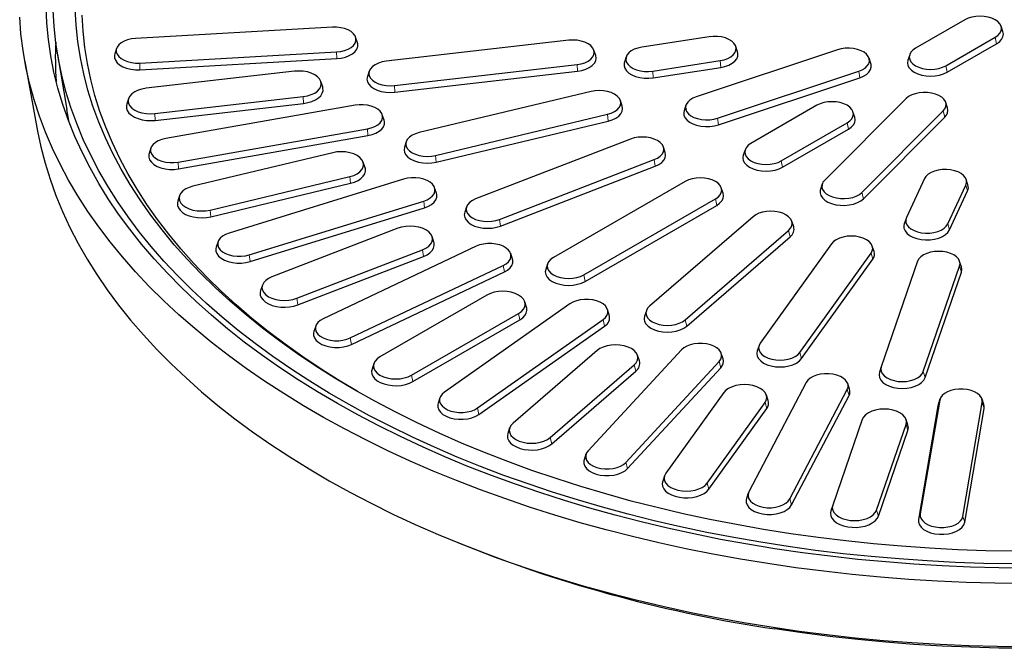
# Model space of a CAD drawing. Units: millimetres. Extents: x 0 to 420, y 0 to 297.
# Drawn here: x 255 to 325, y 138 to 183 of the extents above; entities that cross this region are included whole.
import ezdxf

# ---------------------------------------------------------------- set-up
doc = ezdxf.new("R2010")
doc.units = ezdxf.units.MM

msp = doc.modelspace()

# ---------------------------------------------------------------- linework, layer by layer
at = {"color": 7, "linetype": 'Continuous', "lineweight": 25}
for p, q in [((322.621, 183.3985), (319.0855, 181.3575)), ((277.3308, 182.8652), (263.2324, 182.0636)), ((325.3413, 182.5469), (325.2097, 182.9405)), ((279.1176, 181.7587), (278.986, 182.1523)), ((294.2484, 181.9276), (281.1713, 180.4259)), ((304.3053, 182.1822), (299.4757, 181.4352)), ((321.253, 180.1062), (324.7885, 182.1472)), ((261.8777, 181.3507), (261.7461, 180.9571)), ((296.1839, 180.8338), (296.0524, 181.2274)), ((313.4836, 181.2505), (303.3799, 177.883)), ((306.3385, 181.1016), (306.207, 181.4952)), ((321.3477, 179.6432), (324.8833, 181.6842)), ((257.6512, 180.9116), (258.3147, 176.9681)), ((263.5328, 180.3025), (277.6313, 181.1041)), ((263.546, 179.8173), (277.6444, 180.6189)), ((298.3675, 180.7481), (298.2359, 180.3545)), ((315.8864, 180.2582), (315.7549, 180.6518)), ((318.6643, 180.8995), (318.5327, 180.5058)), ((255.3084, 180.4207), (256.2223, 175.4338)), ((281.7693, 178.6903), (294.8465, 180.192)), ((300.2691, 179.7259), (305.0987, 180.4729)), ((300.3038, 179.2429), (305.1334, 179.9899)), ((274.6198, 179.7128), (263.9946, 178.4927)), ((279.9654, 179.7257), (279.8338, 179.3321)), ((281.7955, 178.2062), (294.8726, 179.7078)), ((304.9126, 176.3504), (315.0163, 179.718)), ((304.9796, 175.8752), (315.0833, 179.2427)), ((276.6336, 178.5886), (276.502, 178.9822)), ((262.7363, 177.7621), (262.6047, 177.3685)), ((264.6186, 176.6817), (275.2438, 177.9018)), ((295.8578, 178.2674), (283.5394, 175.3218)), ((318.413, 177.7571), (312.5796, 171.9244)), ((264.6447, 176.1976), (275.2699, 177.4177)), ((278.9484, 177.2817), (265.3917, 174.9077)), ((298.0808, 177.2239), (297.9493, 177.6175)), ((302.6414, 177.2843), (302.5098, 176.8907)), ((312.0144, 177.2754), (307.3003, 174.5541)), ((321.3768, 177.0887), (321.2452, 177.4823)), ((281.0298, 176.209), (280.8982, 176.6026)), ((284.7125, 173.6869), (297.0309, 176.6325)), ((314.7347, 176.4238), (314.6031, 176.8174)), ((315.2343, 171.0396), (321.0677, 176.8723)), ((315.3503, 170.5926), (321.1837, 176.4253)), ((266.2815, 173.2143), (279.8382, 175.5883)), ((284.7637, 173.2072), (297.0821, 176.1528)), ((309.4679, 173.3028), (314.1819, 176.0241)), ((309.5626, 172.8398), (314.2767, 175.5612)), ((266.3204, 172.732), (279.8771, 175.106)), ((298.6731, 174.8588), (287.5869, 170.5825)), ((264.3317, 174.2286), (264.2001, 173.835)), ((282.621, 174.672), (282.4894, 174.2783)), ((301.1611, 173.8971), (301.0296, 174.2907)), ((277.3547, 173.8845), (267.346, 171.4912)), ((306.8792, 174.0961), (306.7476, 173.7024)), ((279.6686, 172.8128), (279.537, 173.2065)), ((289.2899, 169.1111), (300.3762, 173.3874)), ((289.3643, 168.6385), (300.4506, 172.9148)), ((268.57, 169.7853), (278.5787, 172.1786)), ((319.7207, 172.0318), (318.4266, 169.2437)), ((268.6213, 169.3056), (278.63, 171.6989)), ((282.4217, 171.9876), (269.9278, 168.1324)), ((284.7807, 170.9813), (284.6492, 171.3749)), ((302.5863, 171.8327), (293.1582, 166.39)), ((305.3066, 170.9811), (305.175, 171.3747)), ((312.402, 171.6496), (312.2705, 171.256)), ((321.3876, 168.7857), (322.6817, 171.5738)), ((322.8377, 171.5768), (322.7061, 171.9704)), ((266.3877, 170.8132), (266.2562, 170.4196)), ((321.517, 168.3574), (322.8111, 171.1455)), ((271.3729, 166.5718), (283.8667, 170.427)), ((271.436, 166.0953), (283.9299, 169.9505)), ((286.9334, 170.0144), (286.8019, 169.6208)), ((295.3258, 165.1387), (304.7539, 170.5814)), ((295.4205, 164.6757), (304.8486, 170.1185)), ((307.4469, 169.3055), (300.0393, 162.9056)), ((310.3578, 168.588), (310.2262, 168.9816)), ((318.4022, 169.1823), (318.2706, 168.7887)), ((282.0068, 168.4762), (272.9992, 165.0017)), ((284.5971, 167.4899), (284.4655, 167.8835)), ((302.5881, 161.9224), (309.9957, 168.3224)), ((302.6995, 161.4712), (310.1071, 167.8712)), ((269.1454, 167.5197), (269.0139, 167.1261)), ((287.6174, 167.1865), (276.6665, 161.9982)), ((313.0682, 167.3743), (307.9657, 160.2631)), ((316.1207, 166.8097), (315.9891, 167.2034)), ((274.7762, 163.4665), (283.7838, 166.941)), ((274.8506, 162.9939), (283.8582, 166.4684)), ((290.2263, 166.2765), (290.0947, 166.6701)), ((310.7978, 159.5859), (315.9002, 166.6971)), ((278.6111, 160.6303), (289.5621, 165.8185)), ((292.737, 165.932), (292.6055, 165.5384)), ((310.9215, 159.148), (316.024, 166.2593)), ((319.234, 166.1133), (316.6328, 158.564)), ((319.6393, 158.2188), (322.2405, 165.7681)), ((322.3738, 165.7147), (322.2422, 166.1083)), ((278.6961, 160.1623), (289.6471, 165.3505)), ((319.7707, 157.7955), (322.3719, 165.3447)), ((272.3174, 164.409), (272.1858, 164.0154)), ((288.3971, 163.6958), (280.7368, 159.2736)), ((294.3358, 163.0627), (285.3486, 156.7409)), ((291.2298, 162.8243), (291.0982, 163.2179)), ((282.9985, 157.968), (290.6588, 162.3902)), ((297.1571, 162.2754), (297.0256, 162.669)), ((299.8088, 162.5816), (299.6772, 162.188)), ((276.1339, 161.4819), (276.0023, 161.0883)), ((283.0932, 157.505), (290.7535, 161.9272)), ((287.7182, 155.6182), (296.7054, 161.9401)), ((287.8217, 155.1609), (296.809, 161.4828)), ((307.8768, 160.0921), (307.7453, 159.6985)), ((296.2802, 159.7269), (290.2615, 154.527)), ((302.3188, 159.7749), (295.6406, 152.5623)), ((299.3117, 158.9953), (299.1802, 159.3889)), ((305.307, 159.1318), (305.1754, 159.5254)), ((280.2973, 158.7957), (280.1658, 158.4021)), ((292.9209, 153.5011), (298.9396, 158.7011)), ((298.3441, 151.7281), (305.0222, 158.9407)), ((293.0323, 153.0499), (299.051, 158.2499)), ((298.4622, 151.2834), (305.1403, 158.4959)), ((316.6328, 158.564), (316.5014, 158.1709)), ((311.2594, 157.4492), (307.147, 149.6231)), ((314.3626, 156.9664), (314.231, 157.36)), ((305.353, 156.7222), (301.2073, 150.9443)), ((308.5324, 156.1501), (308.4008, 156.5437)), ((310.0804, 149.1094), (314.1928, 156.9355)), ((285.0285, 156.3472), (284.8969, 155.9535)), ((304.1623, 150.2376), (308.308, 156.0155)), ((310.2086, 148.6787), (314.321, 156.5048)), ((320.8141, 156.1752), (319.4256, 148.0363)), ((320.703, 155.8625), (320.6808, 155.7745)), ((320.8345, 156.2561), (320.703, 155.8625)), ((322.4762, 147.8629), (323.8648, 156.0018)), ((323.9759, 155.8625), (323.8444, 156.2561)), ((304.2861, 149.7998), (308.4318, 155.5777)), ((320.6808, 155.7745), (319.2922, 147.6357)), ((322.6095, 147.447), (323.9981, 155.5859)), ((315.267, 154.7969), (313.1535, 148.6631)), ((316.2905, 148.3029), (318.404, 154.4367)), ((318.5373, 154.3981), (318.4058, 154.7917)), ((290.0209, 154.189), (289.8894, 153.7953)), ((316.4219, 147.8795), (318.5354, 154.0133)), ((295.4874, 152.3128), (295.3559, 151.9192)), ((301.1145, 150.7658), (300.9829, 150.3722)), ((307.1088, 149.5339), (306.9772, 149.1403)), ((313.1535, 148.6631), (313.0221, 148.2699)), ((286.3637, 145.966), (286.9109, 145.7455))]:
    msp.add_line(p, q, dxfattribs=at)
at = {"color": 8, "linetype": 'Continuous', "lineweight": 18}
for p, q in [((324.7885, 182.1472), (324.8833, 181.6842)), ((277.6313, 181.1041), (277.6444, 180.6189)), ((263.5328, 180.3025), (263.546, 179.8173)), ((294.8465, 180.192), (294.8726, 179.7078)), ((305.0987, 180.4729), (305.1334, 179.9899)), ((321.253, 180.1062), (321.3477, 179.6432)), ((300.2691, 179.7259), (300.3038, 179.2429)), ((315.0163, 179.718), (315.0833, 179.2427)), ((281.7693, 178.6903), (281.7955, 178.2062)), ((275.2438, 177.9018), (275.2699, 177.4177)), ((264.6186, 176.6817), (264.6447, 176.1976)), ((297.0309, 176.6325), (297.0821, 176.1528)), ((304.9126, 176.3504), (304.9796, 175.8752)), ((321.0677, 176.8723), (321.1837, 176.4253)), ((279.8382, 175.5883), (279.8771, 175.106)), ((314.1819, 176.0241), (314.2767, 175.5612)), ((284.7125, 173.6869), (284.7637, 173.2072)), ((266.2815, 173.2143), (266.3204, 172.732)), ((300.3762, 173.3874), (300.4506, 172.9148)), ((309.4679, 173.3028), (309.5626, 172.8398)), ((278.5787, 172.1786), (278.63, 171.6989)), ((322.6817, 171.5738), (322.8111, 171.1455)), ((315.2343, 171.0396), (315.3503, 170.5926)), ((283.8667, 170.427), (283.9299, 169.9505)), ((304.7539, 170.5814), (304.8486, 170.1185)), ((268.57, 169.7853), (268.6213, 169.3056)), ((289.2899, 169.1111), (289.3643, 168.6385)), ((321.3876, 168.7857), (321.517, 168.3574)), ((309.9957, 168.3224), (310.1071, 167.8712)), ((271.3729, 166.5718), (271.436, 166.0953)), ((283.7838, 166.941), (283.8582, 166.4684)), ((315.9002, 166.6971), (316.024, 166.2593)), ((289.5621, 165.8185), (289.6471, 165.3505)), ((322.2405, 165.7681), (322.3719, 165.3447)), ((295.3258, 165.1387), (295.4205, 164.6757)), ((274.7762, 163.4665), (274.8506, 162.9939)), ((290.6588, 162.3902), (290.7535, 161.9272)), ((296.7054, 161.9401), (296.809, 161.4828)), ((302.5881, 161.9224), (302.6995, 161.4712)), ((278.6111, 160.6303), (278.6961, 160.1623)), ((310.7978, 159.5859), (310.9215, 159.148)), ((298.9396, 158.7011), (299.051, 158.2499)), ((305.0222, 158.9407), (305.1403, 158.4959)), ((282.9985, 157.968), (283.0932, 157.505)), ((319.6393, 158.2188), (319.7707, 157.7955)), ((314.1928, 156.9355), (314.321, 156.5048)), ((308.308, 156.0155), (308.4318, 155.5777)), ((320.8141, 156.1752), (320.6808, 155.7745)), ((323.8648, 156.0018), (323.9981, 155.5859)), ((287.7182, 155.6182), (287.8217, 155.1609)), ((318.404, 154.4367), (318.5354, 154.0133)), ((292.9209, 153.5011), (293.0323, 153.0499)), ((298.3441, 151.7281), (298.4622, 151.2834)), ((304.1623, 150.2376), (304.2861, 149.7998)), ((310.0804, 149.1094), (310.2086, 148.6787)), ((316.2905, 148.3029), (316.4219, 147.8795)), ((319.4256, 148.0363), (319.2922, 147.6357)), ((322.4762, 147.8629), (322.6095, 147.447))]:
    msp.add_line(p, q, dxfattribs=at)
at = {"color": 7, "linetype": 'Continuous', "lineweight": 25, "flags": 128}
for points in [[(327.0712, 144.1633), (325.042, 144.183), (323.0146, 144.2365), (320.9908, 144.3236), (318.9721, 144.4444), (316.9603, 144.5987), (314.9571, 144.7864), (312.964, 145.0074), (310.9828, 145.2614), (309.0151, 145.5483), (307.0626, 145.8678), (305.1268, 146.2197), (303.2094, 146.6036), (301.3119, 147.0193), (299.436, 147.4663), (297.5832, 147.9444), (295.755, 148.4531), (293.9529, 148.992), (292.1785, 149.5606), (290.4333, 150.1586), (288.7186, 150.7853), (287.0359, 151.4403), (285.3866, 152.123), (283.7721, 152.8329), (282.1936, 153.5693), (280.6526, 154.3317), (279.1503, 155.1194), (277.688, 155.9318), (276.2668, 156.7681), (274.8879, 157.6278), (273.5525, 158.51), (272.2617, 159.4141), (271.0166, 160.3393), (269.8182, 161.2848), (268.6675, 162.2499), (267.5654, 163.2337), (266.513, 164.2354), (265.5109, 165.2542), (264.5601, 166.2893), (263.6614, 167.3397), (262.8155, 168.4047), (262.0232, 169.4833), (261.2849, 170.5747), (260.6015, 171.6778), (259.9735, 172.7919), (259.4013, 173.916), (258.8854, 175.0491), (258.4263, 176.1903), (258.0244, 177.3387), (257.68, 178.4933), (257.3934, 179.6531), (257.1648, 180.8173), (256.9944, 181.9847), (256.8823, 183.1545), (256.8287, 184.3257)], [(325.9751, 144.4585), (323.9518, 144.4965), (321.9313, 144.5684), (319.9152, 144.674), (317.9053, 144.8132), (315.9032, 144.986), (313.9106, 145.1922), (311.9292, 145.4316), (309.9606, 145.704), (308.0065, 146.0091), (306.0685, 146.3469), (304.1483, 146.7168), (302.2474, 147.1187), (300.3675, 147.5522), (298.5101, 148.017), (296.6768, 148.5126), (294.8691, 149.0386), (293.0886, 149.5946), (291.3367, 150.1801), (289.6148, 150.7947), (287.9246, 151.4378), (286.2672, 152.1089), (284.6443, 152.8074), (283.057, 153.5327), (281.5068, 154.2842), (279.9949, 155.0613), (278.5226, 155.8634), (277.0912, 156.6898), (275.7018, 157.5397), (274.3556, 158.4125), (273.0538, 159.3074), (271.7974, 160.2237), (270.5874, 161.1606), (269.425, 162.1174), (268.311, 163.0932), (267.2464, 164.0871), (266.2321, 165.0985), (265.269, 166.1264), (264.3578, 167.1699), (263.4993, 168.2283), (262.6942, 169.3005), (261.9433, 170.3858), (261.2471, 171.4831), (260.6063, 172.5917), (260.0212, 173.7104), (259.4926, 174.8385), (259.0207, 175.975), (258.6061, 177.1188), (258.2489, 178.2691), (257.9496, 179.4249), (257.7084, 180.5852), (257.5255, 181.7491), (257.401, 182.9155), (257.3351, 184.0835)], [(326.1403, 145.371), (324.1195, 145.407), (322.1014, 145.4776), (320.0878, 145.5826), (318.0804, 145.7219), (316.0811, 145.8955), (314.0915, 146.1031), (312.1135, 146.3446), (310.1487, 146.6198), (308.1988, 146.9284), (306.2657, 147.2702), (304.3508, 147.6448), (302.4561, 148.052), (300.583, 148.4914), (298.7332, 148.9625), (296.9084, 149.4651), (295.1102, 149.9986), (293.3401, 150.5626), (291.5997, 151.1565), (289.8904, 151.7799), (288.2139, 152.4323), (286.5715, 153.113), (284.9648, 153.8214), (283.395, 154.557), (281.8636, 155.319), (280.372, 156.1069), (278.9213, 156.9199), (277.513, 157.7574), (276.1482, 158.6185), (274.8282, 159.5025), (273.554, 160.4087), (272.3268, 161.3363), (271.1477, 162.2844), (270.0177, 163.2523), (268.9377, 164.239), (267.9089, 165.2437), (266.9319, 166.2656), (266.0078, 167.3037), (265.1372, 168.3571), (264.3211, 169.4249), (263.56, 170.5062), (262.8546, 171.6001), (262.2056, 172.7055), (261.6136, 173.8215), (261.079, 174.9471), (260.6023, 176.0813), (260.184, 177.2232), (259.8243, 178.3718), (259.5237, 179.526), (259.2823, 180.6848), (259.1005, 181.8472), (258.9783, 183.0123), (258.9158, 184.1789)], [(308.5191, 144.4796), (306.5405, 144.8031), (304.5786, 145.159), (302.6351, 145.5469), (300.7115, 145.9665), (298.8092, 146.4176), (296.93, 146.8997), (295.0753, 147.4124), (293.2466, 147.9553), (291.4453, 148.5281), (289.673, 149.1302), (287.931, 149.7611), (286.2208, 150.4203), (284.5438, 151.1074), (282.9013, 151.8217), (281.2946, 152.5626), (279.725, 153.3297), (278.1939, 154.1221), (276.7024, 154.9394), (275.2517, 155.7808), (273.8431, 156.6457), (272.4776, 157.5334), (271.1564, 158.4431), (269.8805, 159.3741), (268.651, 160.3257), (267.4688, 161.2971), (266.3349, 162.2875), (265.2503, 163.296), (264.2158, 164.322), (263.2322, 165.3646), (262.3003, 166.4228), (261.421, 167.496), (260.5948, 168.5831), (259.8225, 169.6833), (259.1047, 170.7958), (258.4419, 171.9196), (257.8348, 173.0538), (257.2837, 174.1976), (256.7892, 175.3499), (256.3517, 176.5098), (255.9714, 177.6765), (255.6488, 178.849), (255.384, 180.0262), (255.1773, 181.2073), (255.0288, 182.3914), (254.9387, 183.5774)], [(279.0909, 156.8224), (277.8788, 157.5459), (276.5258, 158.3994), (275.2171, 159.2757), (273.9538, 160.1739), (272.7371, 161.0932), (271.5678, 162.0329), (270.4472, 162.9921), (269.3762, 163.97), (268.3557, 164.9658), (267.3866, 165.9785), (266.4697, 167.0073), (265.6059, 168.0513), (264.7959, 169.1096), (264.0404, 170.1812), (263.34, 171.2653), (262.6955, 172.3608), (262.1073, 173.4668), (261.5759, 174.5824), (261.1019, 175.7066), (260.6856, 176.8383), (260.3274, 177.9767), (260.0276, 179.1206), (259.7865, 180.2692), (259.6042, 181.4214), (259.481, 182.5762), (259.417, 183.7326)], [(324.7885, 182.1472), (324.9792, 182.2813), (325.1208, 182.4343), (325.208, 182.6002), (325.2375, 182.7729), (325.208, 182.9455), (325.1208, 183.1115), (324.9792, 183.2644), (324.7885, 183.3985), (324.5563, 183.5085), (324.2913, 183.5903), (324.0038, 183.6407), (323.7048, 183.6577), (323.4058, 183.6407), (323.1182, 183.5903), (322.8532, 183.5085), (322.621, 183.3985)], [(277.6313, 181.1041), (277.926, 181.138), (278.2036, 181.2043), (278.4534, 181.3007), (278.6659, 181.4234), (278.8328, 181.5676), (278.9478, 181.7278), (279.0064, 181.8979), (279.0064, 182.0714), (278.9478, 182.2415), (278.8328, 182.4018), (278.6659, 182.546), (278.4534, 182.6686), (278.2036, 182.765), (277.926, 182.8314), (277.6313, 182.8652), (277.3308, 182.8652)], [(263.2324, 182.0636), (262.9377, 182.0298), (262.6601, 181.9634), (262.4103, 181.867), (262.1978, 181.7444), (262.0309, 181.6002), (261.9159, 181.4399), (261.8573, 181.2698), (261.8573, 181.0963), (261.9159, 180.9262), (262.0309, 180.766), (262.1978, 180.6218), (262.4103, 180.4991), (262.6601, 180.4027), (262.9377, 180.3364), (263.2324, 180.3025), (263.5328, 180.3025)], [(294.8465, 180.192), (295.134, 180.2423), (295.399, 180.3241), (295.6312, 180.4341), (295.8218, 180.5682), (295.9635, 180.7212), (296.0507, 180.8872), (296.0802, 181.0598), (296.0507, 181.2324), (295.9635, 181.3984), (295.8218, 181.5513), (295.6312, 181.6854), (295.399, 181.7955), (295.134, 181.8772), (294.8465, 181.9276), (294.5475, 181.9446), (294.2484, 181.9276)], [(305.0987, 180.4729), (305.3799, 180.534), (305.6351, 180.6256), (305.8544, 180.7442), (306.0294, 180.8852), (306.1534, 181.0432), (306.2216, 181.2121), (306.2314, 181.3854), (306.1825, 181.5566), (306.0767, 181.7189), (305.918, 181.8662), (305.7126, 181.9928), (305.4684, 182.0938), (305.1947, 182.1654), (304.9021, 182.2048), (304.6018, 182.2105), (304.3053, 182.1822)], [(324.8833, 181.6842), (325.0905, 181.83), (325.2446, 181.9964), (325.3394, 182.1769), (325.3714, 182.3646), (325.3413, 182.5469)], [(277.6444, 180.6189), (277.9649, 180.6557), (278.2667, 180.7279), (278.5384, 180.8327), (278.7694, 180.966), (278.9509, 181.1229), (279.076, 181.2971), (279.1397, 181.4821), (279.1397, 181.6707), (279.1176, 181.7587)], [(299.4757, 181.4352), (299.1945, 181.3741), (298.9394, 181.2825), (298.7201, 181.1639), (298.5451, 181.0229), (298.4211, 180.8649), (298.3528, 180.696), (298.343, 180.5226), (298.3919, 180.3515), (298.4978, 180.1892), (298.6564, 180.0419), (298.8618, 179.9153), (299.1061, 179.8142), (299.3797, 179.7427), (299.6723, 179.7033), (299.9726, 179.6976), (300.2691, 179.7259)], [(315.0163, 179.718), (315.2605, 179.819), (315.4659, 179.9456), (315.6245, 180.0929), (315.7304, 180.2552), (315.7793, 180.4264), (315.7695, 180.5997), (315.7013, 180.7686), (315.5773, 180.9266), (315.4023, 181.0676), (315.183, 181.1862), (314.9278, 181.2778), (314.6466, 181.3389), (314.3502, 181.3671), (314.0499, 181.3615), (313.7573, 181.3221), (313.4836, 181.2505)], [(319.0855, 181.3575), (318.8948, 181.2234), (318.7532, 181.0704), (318.666, 180.9045), (318.6365, 180.7318), (318.666, 180.5592), (318.7532, 180.3932), (318.8948, 180.2403), (319.0855, 180.1062), (319.3177, 179.9961), (319.5827, 179.9144), (319.8702, 179.864), (320.1692, 179.847), (320.4682, 179.864), (320.7558, 179.9144), (321.0208, 179.9961), (321.253, 180.1062)], [(261.7461, 180.9571), (261.724, 180.8691), (261.724, 180.6805), (261.7877, 180.4955), (261.9127, 180.3212), (262.0943, 180.1644), (262.3253, 180.031), (262.597, 179.9263), (262.8988, 179.8541), (263.2193, 179.8173), (263.546, 179.8173)], [(294.8726, 179.7078), (295.1853, 179.7626), (295.4734, 179.8515), (295.726, 179.9712), (295.9332, 180.117), (296.0873, 180.2833), (296.1821, 180.4638), (296.2141, 180.6515), (296.1839, 180.8338)], [(305.1334, 179.9899), (305.4392, 180.0564), (305.7166, 180.156), (305.9551, 180.2849), (306.1454, 180.4382), (306.2802, 180.61), (306.3544, 180.7937), (306.3651, 180.9822), (306.3385, 181.1016)], [(318.5327, 180.5058), (318.5026, 180.3236), (318.5346, 180.1359), (318.6294, 179.9554), (318.7835, 179.789), (318.9907, 179.6432), (319.2433, 179.5236), (319.5314, 179.4347), (319.8441, 179.3799), (320.1692, 179.3614), (320.4944, 179.3799), (320.807, 179.4347), (321.0952, 179.5236), (321.3477, 179.6432)], [(281.1713, 180.4259), (280.8838, 180.3756), (280.6188, 180.2938), (280.3865, 180.1838), (280.1959, 180.0497), (280.0543, 179.8967), (279.9671, 179.7307), (279.9376, 179.5581), (279.9671, 179.3855), (280.0543, 179.2195), (280.1959, 179.0666), (280.3865, 178.9325), (280.6188, 178.8224), (280.8838, 178.7407), (281.1713, 178.6903), (281.4703, 178.6733), (281.7693, 178.6903)], [(298.2359, 180.3545), (298.22, 180.2978), (298.2093, 180.1093), (298.2625, 179.9232), (298.3776, 179.7467), (298.5501, 179.5865), (298.7735, 179.4489), (299.0391, 179.339), (299.3367, 179.2612), (299.6549, 179.2183), (299.9814, 179.2122), (300.3038, 179.2429)], [(315.0833, 179.2427), (315.3488, 179.3526), (315.5722, 179.4902), (315.7447, 179.6504), (315.8598, 179.8269), (315.913, 180.013), (315.9023, 180.2015), (315.8864, 180.2582)], [(275.2438, 177.9018), (275.5438, 177.9544), (275.8202, 178.0397), (276.0626, 178.1545), (276.2615, 178.2944), (276.4093, 178.454), (276.5003, 178.6272), (276.531, 178.8073), (276.5003, 178.9874), (276.4093, 179.1606), (276.2615, 179.3202), (276.0626, 179.4601), (275.8202, 179.5749), (275.5438, 179.6603), (275.2438, 179.7128), (274.9318, 179.7305), (274.6198, 179.7128)], [(279.8338, 179.3321), (279.8037, 179.1499), (279.8357, 178.9622), (279.9305, 178.7817), (280.0845, 178.6153), (280.2918, 178.4695), (280.5444, 178.3499), (280.8325, 178.2609), (281.1452, 178.2062), (281.4703, 178.1877), (281.7955, 178.2062)], [(263.9946, 178.4927), (263.6946, 178.4402), (263.4181, 178.3549), (263.1757, 178.24), (262.9769, 178.1001), (262.8291, 177.9405), (262.7381, 177.7673), (262.7073, 177.5872), (262.7381, 177.4071), (262.8291, 177.2339), (262.9769, 177.0743), (263.1757, 176.9344), (263.4181, 176.8196), (263.6946, 176.7343), (263.9946, 176.6817), (264.3066, 176.664), (264.6186, 176.6817)], [(275.2699, 177.4177), (275.5765, 177.4703), (275.8611, 177.5545), (276.1141, 177.6674), (276.3269, 177.8053), (276.4921, 177.9634), (276.6042, 178.1363), (276.6593, 178.3182), (276.6556, 178.5029), (276.6336, 178.5886)], [(297.0309, 176.6325), (297.2958, 176.7142), (297.5281, 176.8243), (297.7187, 176.9584), (297.8603, 177.1113), (297.9476, 177.2773), (297.977, 177.4499), (297.9476, 177.6225), (297.8603, 177.7885), (297.7187, 177.9415), (297.5281, 178.0756), (297.2958, 178.1856), (297.0309, 178.2674), (296.7433, 178.3177), (296.4443, 178.3347), (296.1453, 178.3177), (295.8578, 178.2674)], [(303.3799, 177.883), (303.1357, 177.7819), (302.9303, 177.6553), (302.7717, 177.508), (302.6658, 177.3457), (302.6169, 177.1746), (302.6267, 177.0012), (302.6949, 176.8323), (302.8189, 176.6743), (302.994, 176.5333), (303.2132, 176.4147), (303.4684, 176.3232), (303.7496, 176.2621), (304.046, 176.2338), (304.3463, 176.2395), (304.639, 176.2789), (304.9126, 176.3504)], [(321.0677, 176.8723), (321.1917, 177.0303), (321.2599, 177.1992), (321.2697, 177.3726), (321.2208, 177.5437), (321.1149, 177.706), (320.9563, 177.8533), (320.7509, 177.9799), (320.5066, 178.081), (320.233, 178.1525), (319.9404, 178.1919), (319.6401, 178.1976), (319.3436, 178.1693), (319.0624, 178.1082), (318.8073, 178.0167), (318.588, 177.8981), (318.413, 177.7571)], [(258.4977, 176.0027), (258.4585, 176.1922), (258.3147, 176.9681)], [(262.6047, 177.3685), (262.579, 177.2598), (262.5827, 177.0751), (262.6451, 176.894), (262.7641, 176.7226), (262.9356, 176.5668), (263.1538, 176.4318), (263.4112, 176.3222), (263.6992, 176.2418), (264.0078, 176.1934), (264.3266, 176.1784), (264.6447, 176.1976)], [(279.8382, 175.5883), (280.1158, 175.6547), (280.3656, 175.751), (280.5781, 175.8737), (280.745, 176.0179), (280.86, 176.1781), (280.9186, 176.3483), (280.9186, 176.5217), (280.86, 176.6918), (280.745, 176.8521), (280.5781, 176.9963), (280.3656, 177.119), (280.1158, 177.2153), (279.8382, 177.2817), (279.5435, 177.3155), (279.2431, 177.3155), (278.9484, 177.2817)], [(297.0821, 176.1528), (297.3703, 176.2417), (297.6228, 176.3613), (297.8301, 176.5071), (297.9841, 176.6735), (298.079, 176.854), (298.111, 177.0417), (298.0808, 177.2239)], [(314.1819, 176.0241), (314.3726, 176.1582), (314.5142, 176.3112), (314.6014, 176.4772), (314.6309, 176.6498), (314.6014, 176.8224), (314.5142, 176.9884), (314.3726, 177.1414), (314.1819, 177.2754), (313.9497, 177.3855), (313.6847, 177.4672), (313.3972, 177.5176), (313.0982, 177.5346), (312.7992, 177.5176), (312.5116, 177.4672), (312.2466, 177.3855), (312.0144, 177.2754)], [(302.5098, 176.8907), (302.4832, 176.7714), (302.4939, 176.5829), (302.5681, 176.3992), (302.7029, 176.2274), (302.8932, 176.0741), (303.1317, 175.9451), (303.4091, 175.8455), (303.7149, 175.7791), (304.0373, 175.7484), (304.3638, 175.7545), (304.682, 175.7974), (304.9796, 175.8752)], [(314.2767, 175.5612), (314.4839, 175.707), (314.638, 175.8733), (314.7328, 176.0538), (314.7648, 176.2415), (314.7347, 176.4238)], [(279.8771, 175.106), (280.1789, 175.1782), (280.4506, 175.283), (280.6816, 175.4163), (280.8632, 175.5732), (280.9882, 175.7474), (281.0519, 175.9324), (281.0519, 176.121), (281.0298, 176.209)], [(256.2223, 175.4338), (256.4538, 174.3167), (256.7539, 173.1467), (257.1121, 171.9821), (257.528, 170.824), (258.0013, 169.6732), (258.5316, 168.5308), (259.1184, 167.3975), (259.7613, 166.2745), (260.4598, 165.1626), (261.2132, 164.0627), (262.0209, 162.9757), (262.8824, 161.9026), (263.7968, 160.8442), (264.7634, 159.8013), (265.7814, 158.7749), (266.8501, 157.7658), (267.9684, 156.7747), (269.1355, 155.8026), (270.3505, 154.8503), (271.6122, 153.9184), (272.9198, 153.0078), (274.2721, 152.1193), (275.6679, 151.2535), (277.1063, 150.4112), (278.5858, 149.593), (280.1055, 148.7997), (281.6639, 148.0319), (283.2598, 147.2902), (284.8919, 146.5752), (286.5589, 145.8876), (288.2594, 145.2278), (289.992, 144.5965), (291.7552, 143.9941), (293.5476, 143.4212), (295.3678, 142.8782), (297.2141, 142.3656), (299.0852, 141.8837), (300.9795, 141.4331), (302.8954, 141.014), (304.8313, 140.6267), (306.7857, 140.2718), (308.7569, 139.9493)], [(265.3917, 174.9077), (265.1141, 174.8413), (264.8643, 174.7449), (264.6518, 174.6223), (264.4849, 174.4781), (264.3699, 174.3178), (264.3113, 174.1477), (264.3113, 173.9742), (264.3699, 173.8041), (264.4849, 173.6439), (264.6518, 173.4997), (264.8643, 173.377), (265.1141, 173.2806), (265.3917, 173.2143), (265.6864, 173.1804), (265.9869, 173.1804), (266.2815, 173.2143)], [(283.5394, 175.3218), (283.2744, 175.24), (283.0421, 175.13), (282.8515, 174.9959), (282.7099, 174.843), (282.6227, 174.677), (282.5932, 174.5044), (282.6227, 174.3317), (282.7099, 174.1658), (282.8515, 174.0128), (283.0421, 173.8787), (283.2744, 173.7687), (283.5394, 173.6869), (283.8269, 173.6365), (284.1259, 173.6195), (284.4249, 173.6365), (284.7125, 173.6869)], [(300.3762, 173.3874), (300.6084, 173.4974), (300.799, 173.6315), (300.9407, 173.7845), (301.0279, 173.9505), (301.0573, 174.1231), (301.0279, 174.2957), (300.9407, 174.4617), (300.799, 174.6147), (300.6084, 174.7487), (300.3762, 174.8588), (300.1112, 174.9405), (299.8237, 174.9909), (299.5246, 175.0079), (299.2256, 174.9909), (298.9381, 174.9405), (298.6731, 174.8588)], [(282.4894, 174.2783), (282.4593, 174.0961), (282.4913, 173.9084), (282.5861, 173.7279), (282.7401, 173.5615), (282.9474, 173.4157), (283.2, 173.2961), (283.4881, 173.2072), (283.8008, 173.1524), (284.1259, 173.1339), (284.4511, 173.1524), (284.7637, 173.2072)], [(307.3003, 174.5541), (307.1097, 174.42), (306.9681, 174.267), (306.8809, 174.1011), (306.8514, 173.9284), (306.8809, 173.7558), (306.9681, 173.5898), (307.1097, 173.4369), (307.3003, 173.3028), (307.5326, 173.1927), (307.7976, 173.111), (308.0851, 173.0606), (308.3841, 173.0436), (308.6831, 173.0606), (308.9707, 173.111), (309.2356, 173.1927), (309.4679, 173.3028)], [(264.2001, 173.835), (264.178, 173.747), (264.178, 173.5584), (264.2417, 173.3734), (264.3668, 173.1991), (264.5483, 173.0423), (264.7793, 172.909), (265.051, 172.8042), (265.3528, 172.732), (265.6733, 172.6952), (266, 172.6952), (266.3204, 172.732)], [(278.5787, 172.1786), (278.8552, 172.2639), (279.0976, 172.3787), (279.2965, 172.5186), (279.4442, 172.6783), (279.5352, 172.8514), (279.566, 173.0316), (279.5352, 173.2117), (279.4442, 173.3849), (279.2965, 173.5445), (279.0976, 173.6844), (278.8552, 173.7992), (278.5787, 173.8845), (278.2787, 173.937), (277.9667, 173.9548), (277.6547, 173.937), (277.3547, 173.8845)], [(300.4506, 172.9148), (300.7032, 173.0345), (300.9104, 173.1803), (301.0644, 173.3466), (301.1593, 173.5271), (301.1913, 173.7148), (301.1611, 173.8971)], [(306.7476, 173.7024), (306.7175, 173.5202), (306.7495, 173.3325), (306.8443, 173.152), (306.9983, 172.9856), (307.2056, 172.8398), (307.4582, 172.7202), (307.7463, 172.6313), (308.059, 172.5765), (308.3841, 172.558), (308.7093, 172.5765), (309.0219, 172.6313), (309.3101, 172.7202), (309.5626, 172.8398)], [(278.63, 171.6989), (278.9129, 171.785), (279.1637, 171.8996), (279.3736, 172.0389), (279.5357, 172.1981), (279.6443, 172.3718), (279.6958, 172.554), (279.6884, 172.7386), (279.6686, 172.8128)], [(283.8667, 170.427), (284.1166, 170.5233), (284.329, 170.646), (284.496, 170.7902), (284.6109, 170.9505), (284.6695, 171.1206), (284.6695, 171.294), (284.6109, 171.4641), (284.496, 171.6244), (284.329, 171.7686), (284.1166, 171.8913), (283.8667, 171.9876), (283.5892, 172.054), (283.2945, 172.0878), (282.994, 172.0878), (282.6993, 172.054), (282.4217, 171.9876)], [(304.7539, 170.5814), (304.9445, 170.7155), (305.0861, 170.8685), (305.1733, 171.0345), (305.2028, 171.2071), (305.1733, 171.3797), (305.0861, 171.5457), (304.9445, 171.6986), (304.7539, 171.8327), (304.5216, 171.9428), (304.2566, 172.0245), (303.9691, 172.0749), (303.6701, 172.0919), (303.3711, 172.0749), (303.0835, 172.0245), (302.8186, 171.9428), (302.5863, 171.8327)], [(322.6817, 171.5738), (322.7306, 171.7449), (322.7208, 171.9183), (322.6525, 172.0872), (322.5285, 172.2452), (322.3535, 172.3862), (322.1342, 172.5048), (321.8791, 172.5964), (321.5979, 172.6575), (321.3014, 172.6857), (321.0011, 172.68), (320.7085, 172.6407), (320.4348, 172.5691), (320.1906, 172.468), (319.9852, 172.3414), (319.8266, 172.1942), (319.7207, 172.0318)], [(267.346, 171.4912), (267.0695, 171.4059), (266.8272, 171.2911), (266.6283, 171.1512), (266.4805, 170.9916), (266.3895, 170.8184), (266.3588, 170.6383), (266.3895, 170.4582), (266.4805, 170.285), (266.6283, 170.1254), (266.8272, 169.9855), (267.0695, 169.8706), (267.346, 169.7853), (267.646, 169.7328), (267.958, 169.7151), (268.27, 169.7328), (268.57, 169.7853)], [(312.5796, 171.9244), (312.4556, 171.7664), (312.3874, 171.5975), (312.3776, 171.4241), (312.4265, 171.253), (312.5323, 171.0907), (312.691, 170.9434), (312.8964, 170.8168), (313.1406, 170.7157), (313.4143, 170.6441), (313.7069, 170.6048), (314.0072, 170.5991), (314.3037, 170.6273), (314.5849, 170.6884), (314.84, 170.78), (315.0593, 170.8986), (315.2343, 171.0396)], [(283.9299, 169.9505), (284.2016, 170.0553), (284.4326, 170.1887), (284.6141, 170.3455), (284.7391, 170.5197), (284.8029, 170.7047), (284.8029, 170.8933), (284.7807, 170.9813)], [(304.8486, 170.1185), (305.0559, 170.2643), (305.2099, 170.4306), (305.3047, 170.6111), (305.3367, 170.7988), (305.3066, 170.9811)], [(312.2705, 171.256), (312.2546, 171.1993), (312.2439, 171.0108), (312.2971, 170.8247), (312.4122, 170.6482), (312.5847, 170.488), (312.8081, 170.3503), (313.0736, 170.2405), (313.3712, 170.1626), (313.6894, 170.1198), (314.016, 170.1136), (314.3383, 170.1444), (314.6441, 170.2108), (314.9216, 170.3104), (315.16, 170.4393), (315.3503, 170.5926)], [(266.2562, 170.4196), (266.229, 170.2993), (266.2364, 170.1147), (266.3024, 169.934), (266.4248, 169.7634), (266.5994, 169.6087), (266.8203, 169.4752), (267.0799, 169.3674), (267.3694, 169.2889), (267.679, 169.2425), (267.9981, 169.2297), (268.3158, 169.251), (268.6213, 169.3056)], [(287.5869, 170.5825), (287.3546, 170.4724), (287.164, 170.3383), (287.0224, 170.1854), (286.9351, 170.0194), (286.9057, 169.8468), (286.9351, 169.6741), (287.0224, 169.5082), (287.164, 169.3552), (287.3546, 169.2211), (287.5869, 169.1111), (287.8518, 169.0293), (288.1394, 168.979), (288.4384, 168.962), (288.7374, 168.979), (289.0249, 169.0293), (289.2899, 169.1111)], [(286.8019, 169.6208), (286.7717, 169.4385), (286.8037, 169.2508), (286.8986, 169.0703), (287.0526, 168.904), (287.2599, 168.7582), (287.5124, 168.6385), (287.8006, 168.5496), (288.1132, 168.4948), (288.4384, 168.4763), (288.7635, 168.4948), (289.0762, 168.5496), (289.3643, 168.6385)], [(309.9957, 168.3224), (310.1373, 168.4754), (310.2245, 168.6414), (310.254, 168.814), (310.2245, 168.9866), (310.1373, 169.1526), (309.9957, 169.3055), (309.8051, 169.4396), (309.5728, 169.5497), (309.3078, 169.6314), (309.0203, 169.6818), (308.7213, 169.6988), (308.4223, 169.6818), (308.1348, 169.6314), (307.8698, 169.5497), (307.6375, 169.4396), (307.4469, 169.3055)], [(318.4266, 169.2437), (318.3777, 169.0726), (318.3875, 168.8992), (318.4557, 168.7303), (318.5797, 168.5723), (318.7548, 168.4313), (318.9741, 168.3128), (319.2292, 168.2212), (319.5104, 168.1601), (319.8069, 168.1318), (320.1072, 168.1375), (320.3998, 168.1769), (320.6734, 168.2485), (320.9177, 168.3495), (321.1231, 168.4761), (321.2817, 168.6234), (321.3876, 168.7857)], [(283.7838, 166.941), (284.0261, 167.0558), (284.225, 167.1957), (284.3728, 167.3553), (284.4638, 167.5285), (284.4945, 167.7086), (284.4638, 167.8887), (284.3728, 168.0619), (284.225, 168.2215), (284.0261, 168.3614), (283.7838, 168.4762), (283.5073, 168.5616), (283.2073, 168.6141), (282.8953, 168.6318), (282.5833, 168.6141), (282.2832, 168.5616), (282.0068, 168.4762)], [(318.2706, 168.7887), (318.244, 168.6694), (318.2547, 168.4809), (318.3289, 168.2972), (318.4637, 168.1254), (318.654, 167.9721), (318.8925, 167.8431), (319.1699, 167.7435), (319.4757, 167.6771), (319.7981, 167.6464), (320.1246, 167.6525), (320.4428, 167.6954), (320.7404, 167.7732), (321.006, 167.8831), (321.2294, 168.0207), (321.4019, 168.1809), (321.517, 168.3574)], [(269.9278, 168.1324), (269.678, 168.0361), (269.4656, 167.9134), (269.2986, 167.7692), (269.1837, 167.6089), (269.125, 167.4388), (269.125, 167.2654), (269.1837, 167.0953), (269.2986, 166.935), (269.4656, 166.7908), (269.678, 166.6681), (269.9278, 166.5718), (270.2054, 166.5054), (270.5001, 166.4716), (270.8006, 166.4716), (271.0953, 166.5054), (271.3729, 166.5718)], [(315.9002, 166.6971), (315.9874, 166.8631), (316.0169, 167.0357), (315.9874, 167.2084), (315.9002, 167.3743), (315.7586, 167.5273), (315.568, 167.6614), (315.3357, 167.7714), (315.0707, 167.8532), (314.7832, 167.9035), (314.4842, 167.9205), (314.1852, 167.9035), (313.8977, 167.8532), (313.6327, 167.7714), (313.4004, 167.6614), (313.2098, 167.5273), (313.0682, 167.3743)], [(269.0139, 167.1261), (268.9917, 167.0381), (268.9917, 166.8495), (269.0555, 166.6645), (269.1805, 166.4903), (269.362, 166.3335), (269.593, 166.2001), (269.8647, 166.0953), (270.1665, 166.0231), (270.487, 165.9863), (270.8137, 165.9863), (271.1342, 166.0231), (271.436, 166.0953)], [(283.8582, 166.4684), (284.1066, 166.5847), (284.3138, 166.7254), (284.4726, 166.8856), (284.5777, 167.06), (284.6256, 167.2426), (284.6145, 167.4271), (284.5971, 167.4899)], [(289.5621, 165.8185), (289.7746, 165.9412), (289.9415, 166.0854), (290.0565, 166.2457), (290.1151, 166.4158), (290.1151, 166.5892), (290.0565, 166.7594), (289.9415, 166.9196), (289.7746, 167.0638), (289.5621, 167.1865), (289.3123, 167.2828), (289.0347, 167.3492), (288.74, 167.383), (288.4395, 167.383), (288.1449, 167.3492), (287.8673, 167.2828), (287.6174, 167.1865)], [(293.1582, 166.39), (292.9676, 166.2559), (292.826, 166.103), (292.7387, 165.937), (292.7093, 165.7644), (292.7387, 165.5917), (292.826, 165.4258), (292.9676, 165.2728), (293.1582, 165.1387), (293.3905, 165.0287), (293.6554, 164.9469), (293.943, 164.8966), (294.242, 164.8796), (294.541, 164.8966), (294.8285, 164.9469), (295.0935, 165.0287), (295.3258, 165.1387)], [(322.2405, 165.7681), (322.27, 165.9407), (322.2405, 166.1133), (322.1533, 166.2793), (322.0117, 166.4323), (321.8211, 166.5664), (321.5888, 166.6764), (321.3238, 166.7582), (321.0363, 166.8085), (320.7373, 166.8255), (320.4383, 166.8085), (320.1508, 166.7582), (319.8858, 166.6764), (319.6535, 166.5664), (319.4629, 166.4323), (319.3213, 166.2793), (319.234, 166.1133)], [(289.6471, 165.3505), (289.8781, 165.4839), (290.0596, 165.6407), (290.1847, 165.8149), (290.2484, 165.9999), (290.2484, 166.1885), (290.2263, 166.2765)], [(322.3719, 165.3447), (322.404, 165.5324), (322.3738, 165.7147)], [(272.9992, 165.0017), (272.7568, 164.8869), (272.5579, 164.747), (272.4102, 164.5874), (272.3191, 164.4142), (272.2884, 164.2341), (272.3191, 164.054), (272.4102, 163.8808), (272.5579, 163.7212), (272.7568, 163.5813), (272.9992, 163.4665), (273.2757, 163.3811), (273.5757, 163.3286), (273.8877, 163.3109), (274.1997, 163.3286), (274.4997, 163.3811), (274.7762, 163.4665)], [(292.6055, 165.5384), (292.5753, 165.3561), (292.6073, 165.1684), (292.7022, 164.9879), (292.8562, 164.8215), (293.0635, 164.6757), (293.316, 164.5561), (293.6042, 164.4672), (293.9168, 164.4124), (294.242, 164.3939), (294.5671, 164.4124), (294.8798, 164.4672), (295.1679, 164.5561), (295.4205, 164.6757)], [(272.1858, 164.0154), (272.1573, 163.8836), (272.1684, 163.699), (272.238, 163.5188), (272.3638, 163.3491), (272.5415, 163.1955), (272.7651, 163.0635), (273.0268, 162.9574), (273.3179, 162.8809), (273.6284, 162.8365), (273.9477, 162.8259), (274.265, 162.8493), (274.5694, 162.9059), (274.8506, 162.9939)], [(290.6588, 162.3902), (290.8577, 162.5301), (291.0055, 162.6897), (291.0965, 162.8629), (291.1272, 163.043), (291.0965, 163.2231), (291.0055, 163.3963), (290.8577, 163.5559), (290.6588, 163.6958), (290.4164, 163.8106), (290.1399, 163.8959), (289.8399, 163.9485), (289.5279, 163.9662), (289.2159, 163.9485), (288.9159, 163.8959), (288.6394, 163.8106), (288.3971, 163.6958)], [(296.7054, 161.9401), (296.8724, 162.0843), (296.9873, 162.2446), (297.0459, 162.4147), (297.0459, 162.5881), (296.9873, 162.7583), (296.8724, 162.9185), (296.7054, 163.0627), (296.493, 163.1854), (296.2431, 163.2817), (295.9656, 163.3481), (295.6709, 163.3819), (295.3704, 163.3819), (295.0757, 163.3481), (294.7981, 163.2817), (294.5483, 163.1854), (294.3358, 163.0627)], [(300.0393, 162.9056), (299.8977, 162.7526), (299.8104, 162.5866), (299.781, 162.414), (299.8104, 162.2414), (299.8977, 162.0754), (300.0393, 161.9224), (300.2299, 161.7884), (300.4622, 161.6783), (300.7272, 161.5966), (301.0147, 161.5462), (301.3137, 161.5292), (301.6127, 161.5462), (301.9002, 161.5966), (302.1652, 161.6783), (302.3975, 161.7884), (302.5881, 161.9224)], [(290.7535, 161.9272), (290.9578, 162.0693), (291.1135, 162.2306), (291.2151, 162.4056), (291.2593, 162.5885), (291.2445, 162.773), (291.2298, 162.8243)], [(299.6772, 162.188), (299.647, 162.0057), (299.679, 161.818), (299.7739, 161.6375), (299.9279, 161.4712), (300.1352, 161.3254), (300.3877, 161.2057), (300.6759, 161.1168), (300.9885, 161.0621), (301.3137, 161.0436), (301.6388, 161.0621), (301.9515, 161.1168), (302.2396, 161.2057), (302.4922, 161.3254), (302.6995, 161.4712)], [(276.6665, 161.9982), (276.454, 161.8756), (276.2871, 161.7314), (276.1721, 161.5711), (276.1135, 161.401), (276.1135, 161.2276), (276.1721, 161.0574), (276.2871, 160.8972), (276.454, 160.753), (276.6665, 160.6303), (276.9163, 160.534), (277.1939, 160.4676), (277.4886, 160.4337), (277.789, 160.4337), (278.0837, 160.4676), (278.3613, 160.534), (278.6111, 160.6303)], [(276.0023, 161.0883), (275.9802, 161.0003), (275.9802, 160.8117), (276.0439, 160.6267), (276.1689, 160.4525), (276.3504, 160.2956), (276.5815, 160.1623), (276.8531, 160.0575), (277.155, 159.9853), (277.4754, 159.9485), (277.8022, 159.9485), (278.1226, 159.9853), (278.4245, 160.0575), (278.6961, 160.1623)], [(298.9396, 158.7011), (299.0874, 158.8607), (299.1784, 159.0339), (299.2091, 159.214), (299.1784, 159.3941), (299.0874, 159.5673), (298.9396, 159.7269), (298.7407, 159.8668), (298.4984, 159.9817), (298.2219, 160.067), (297.9219, 160.1195), (297.6099, 160.1373), (297.2979, 160.1195), (296.9979, 160.067), (296.7214, 159.9817), (296.479, 159.8668), (296.2802, 159.7269)], [(305.0222, 158.9407), (305.1372, 159.1009), (305.1958, 159.271), (305.1958, 159.4445), (305.1372, 159.6146), (305.0222, 159.7749), (304.8553, 159.9191), (304.6428, 160.0417), (304.393, 160.1381), (304.1154, 160.2045), (303.8207, 160.2383), (303.5202, 160.2383), (303.2255, 160.2045), (302.948, 160.1381), (302.6981, 160.0417), (302.4857, 159.9191), (302.3188, 159.7749)], [(307.9657, 160.2631), (307.8785, 160.0971), (307.849, 159.9245), (307.8785, 159.7519), (307.9657, 159.5859), (308.1074, 159.4329), (308.298, 159.2988), (308.5302, 159.1888), (308.7952, 159.107), (309.0827, 159.0567), (309.3817, 159.0397), (309.6808, 159.0567), (309.9683, 159.107), (310.2333, 159.1888), (310.4655, 159.2988), (310.6561, 159.4329), (310.7978, 159.5859)], [(307.7453, 159.6985), (307.7151, 159.5162), (307.7471, 159.3285), (307.8419, 159.148), (307.996, 158.9817), (308.2032, 158.8359), (308.4558, 158.7162), (308.7439, 158.6273), (309.0566, 158.5725), (309.3817, 158.5541), (309.7069, 158.5725), (310.0195, 158.6273), (310.3077, 158.7162), (310.5603, 158.8359), (310.7675, 158.9817), (310.9215, 159.148)], [(280.7368, 159.2736), (280.5379, 159.1337), (280.3901, 158.9741), (280.2991, 158.8009), (280.2684, 158.6208), (280.2991, 158.4407), (280.3901, 158.2675), (280.5379, 158.1079), (280.7368, 157.968), (280.9791, 157.8531), (281.2556, 157.7678), (281.5556, 157.7153), (281.8676, 157.6976), (282.1796, 157.7153), (282.4796, 157.7678), (282.7561, 157.8531), (282.9985, 157.968)], [(280.1658, 158.4021), (280.1362, 158.2587), (280.151, 158.0743), (280.2242, 157.8945), (280.3534, 157.7256), (280.5342, 157.5733), (280.7604, 157.4427), (281.0242, 157.3384), (281.3168, 157.2638), (281.6282, 157.2215), (281.9477, 157.213), (282.2644, 157.2385), (282.5677, 157.2972), (282.8471, 157.387), (283.0932, 157.505)], [(314.1928, 156.9355), (314.2514, 157.1057), (314.2514, 157.2791), (314.1928, 157.4492), (314.0778, 157.6095), (313.9109, 157.7537), (313.6984, 157.8763), (313.4486, 157.9727), (313.171, 158.0391), (312.8763, 158.0729), (312.5758, 158.0729), (312.2812, 158.0391), (312.0036, 157.9727), (311.7537, 157.8763), (311.5413, 157.7537), (311.3744, 157.6095), (311.2594, 157.4492)], [(316.5014, 158.1709), (316.4694, 157.9832), (316.5014, 157.7955), (316.5963, 157.615), (316.7503, 157.4486), (316.9576, 157.3028), (317.2101, 157.1832), (317.4983, 157.0943), (317.8109, 157.0395), (318.1361, 157.021), (318.4612, 157.0395), (318.7739, 157.0943), (319.062, 157.1832), (319.3146, 157.3028), (319.5219, 157.4486), (319.6759, 157.615), (319.7707, 157.7955)], [(316.6328, 158.564), (316.6034, 158.3914), (316.6328, 158.2188), (316.7201, 158.0528), (316.8617, 157.8999), (317.0523, 157.7658), (317.2846, 157.6557), (317.5496, 157.574), (317.8371, 157.5236), (318.1361, 157.5066), (318.4351, 157.5236), (318.7226, 157.574), (318.9876, 157.6557), (319.2199, 157.7658), (319.4105, 157.8999), (319.5521, 158.0528), (319.6393, 158.2188)], [(308.308, 156.0155), (308.399, 156.1887), (308.4298, 156.3688), (308.399, 156.549), (308.308, 156.7222), (308.1602, 156.8818), (307.9614, 157.0217), (307.719, 157.1365), (307.4425, 157.2218), (307.1425, 157.2743), (306.8305, 157.2921), (306.5185, 157.2743), (306.2185, 157.2218), (305.942, 157.1365), (305.6997, 157.0217), (305.5008, 156.8818), (305.353, 156.7222)], [(285.3486, 156.7409), (285.1817, 156.5966), (285.0667, 156.4364), (285.0081, 156.2663), (285.0081, 156.0928), (285.0667, 155.9227), (285.1817, 155.7624), (285.3486, 155.6182), (285.5611, 155.4956), (285.8109, 155.3992), (286.0885, 155.3328), (286.3832, 155.299), (286.6836, 155.299), (286.9783, 155.3328), (287.2559, 155.3992), (287.5057, 155.4956), (287.7182, 155.6182)], [(323.8648, 156.0018), (323.8648, 156.1752), (323.8061, 156.3453), (323.6912, 156.5056), (323.5242, 156.6498), (323.3118, 156.7724), (323.0619, 156.8688), (322.7844, 156.9352), (322.4897, 156.969), (322.1892, 156.969), (321.8945, 156.9352), (321.6169, 156.8688), (321.3671, 156.7724), (321.1547, 156.6498), (320.9877, 156.5056), (320.8727, 156.3453), (320.8141, 156.1752)], [(284.8969, 155.9535), (284.8748, 155.8656), (284.8748, 155.677), (284.9385, 155.492), (285.0635, 155.3177), (285.245, 155.1609), (285.4761, 155.0275), (285.7477, 154.9227), (286.0496, 154.8506), (286.37, 154.8138), (286.6968, 154.8138), (287.0172, 154.8506), (287.3191, 154.9227), (287.5907, 155.0275), (287.8217, 155.1609)], [(323.9981, 155.5859), (323.9981, 155.7745), (323.9759, 155.8625)], [(318.404, 154.4367), (318.4347, 154.6168), (318.404, 154.7969), (318.313, 154.9701), (318.1652, 155.1297), (317.9663, 155.2696), (317.724, 155.3844), (317.4475, 155.4697), (317.1475, 155.5223), (316.8355, 155.54), (316.5235, 155.5223), (316.2235, 155.4697), (315.947, 155.3844), (315.7046, 155.2696), (315.5058, 155.1297), (315.358, 154.9701), (315.267, 154.7969)], [(290.2615, 154.527), (290.1137, 154.3674), (290.0227, 154.1942), (289.992, 154.0141), (290.0227, 153.8339), (290.1137, 153.6608), (290.2615, 153.5011), (290.4604, 153.3612), (290.7027, 153.2464), (290.9792, 153.1611), (291.2792, 153.1086), (291.5912, 153.0908), (291.9032, 153.1086), (292.2032, 153.1611), (292.4797, 153.2464), (292.7221, 153.3612), (292.9209, 153.5011)], [(289.8894, 153.7953), (289.859, 153.6405), (289.8775, 153.4561), (289.9543, 153.2769), (290.0869, 153.1088), (290.2707, 152.9577), (290.4994, 152.8287), (290.7654, 152.7261), (291.0594, 152.6535), (291.3716, 152.6133), (291.6912, 152.6069), (292.0075, 152.6345), (292.3096, 152.6952), (292.5872, 152.7869), (292.8309, 152.9065), (293.0323, 153.0499)], [(295.6406, 152.5623), (295.5256, 152.402), (295.467, 152.2319), (295.467, 152.0585), (295.5256, 151.8884), (295.6406, 151.7281), (295.8076, 151.5839), (296.02, 151.4612), (296.2698, 151.3649), (296.5474, 151.2985), (296.8421, 151.2647), (297.1426, 151.2647), (297.4373, 151.2985), (297.7148, 151.3649), (297.9647, 151.4612), (298.1771, 151.5839), (298.3441, 151.7281)], [(295.3559, 151.9192), (295.3337, 151.8312), (295.3337, 151.6426), (295.3974, 151.4576), (295.5225, 151.2834), (295.704, 151.1265), (295.935, 150.9932), (296.2067, 150.8884), (296.5085, 150.8162), (296.829, 150.7794), (297.1557, 150.7794), (297.4762, 150.8162), (297.778, 150.8884), (298.0497, 150.9932), (298.2807, 151.1265), (298.4622, 151.2834)], [(301.2073, 150.9443), (301.1163, 150.7711), (301.0855, 150.591), (301.1163, 150.4108), (301.2073, 150.2376), (301.3551, 150.078), (301.5539, 149.9381), (301.7963, 149.8233), (302.0728, 149.738), (302.3728, 149.6855), (302.6848, 149.6677), (302.9968, 149.6855), (303.2968, 149.738), (303.5733, 149.8233), (303.8156, 149.9381), (304.0145, 150.078), (304.1623, 150.2376)], [(300.9829, 150.3722), (300.952, 150.2058), (300.9742, 150.0216), (301.0546, 149.8429), (301.1905, 149.6757), (301.3773, 149.5259), (301.6086, 149.3984), (301.8766, 149.2975), (302.1721, 149.2269), (302.485, 149.1888), (302.8048, 149.1845), (303.1205, 149.2142), (303.4213, 149.2769), (303.6971, 149.3705), (303.9383, 149.4917), (304.1369, 149.6364), (304.2861, 149.7998)], [(307.147, 149.6231), (307.0884, 149.453), (307.0884, 149.2796), (307.147, 149.1094), (307.262, 148.9492), (307.4289, 148.805), (307.6414, 148.6823), (307.8912, 148.586), (308.1688, 148.5196), (308.4635, 148.4857), (308.7639, 148.4857), (309.0586, 148.5196), (309.3362, 148.586), (309.586, 148.6823), (309.7985, 148.805), (309.9654, 148.9492), (310.0804, 149.1094)], [(306.9772, 149.1403), (306.9551, 149.0523), (306.9551, 148.8637), (307.0188, 148.6787), (307.1438, 148.5045), (307.3254, 148.3476), (307.5564, 148.2143), (307.828, 148.1095), (308.1299, 148.0373), (308.4503, 148.0005), (308.7771, 148.0005), (309.0975, 148.0373), (309.3994, 148.1095), (309.671, 148.2143), (309.9021, 148.3476), (310.0836, 148.5045), (310.2086, 148.6787)], [(313.0221, 148.2699), (312.9889, 148.0863), (313.0147, 147.9023), (313.0987, 147.7241), (313.2379, 147.5579), (313.4277, 147.4092), (313.6616, 147.2833), (313.9316, 147.1843), (314.2285, 147.1156), (314.5422, 147.0796), (314.862, 147.0774), (315.177, 147.1093), (315.4766, 147.174), (315.7505, 147.2694), (315.9893, 147.3922), (316.185, 147.5382), (316.3309, 147.7025), (316.4219, 147.8795)], [(313.1535, 148.6631), (313.1228, 148.483), (313.1535, 148.3029), (313.2445, 148.1297), (313.3923, 147.9701), (313.5912, 147.8302), (313.8335, 147.7154), (314.11, 147.6301), (314.41, 147.5775), (314.722, 147.5598), (315.034, 147.5775), (315.334, 147.6301), (315.6105, 147.7154), (315.8528, 147.8302), (316.0517, 147.9701), (316.1995, 148.1297), (316.2905, 148.3029)], [(319.2922, 147.6357), (319.2922, 147.447), (319.356, 147.2621), (319.481, 147.0878), (319.6625, 146.931), (319.8935, 146.7976), (320.1652, 146.6928), (320.4671, 146.6206), (320.7875, 146.5838), (321.1142, 146.5838), (321.4347, 146.6206), (321.7365, 146.6928), (322.0082, 146.7976), (322.2392, 146.931), (322.4207, 147.0878), (322.5458, 147.2621), (322.6095, 147.447)], [(319.4256, 148.0363), (319.4256, 147.8629), (319.4842, 147.6928), (319.5992, 147.5325), (319.7661, 147.3883), (319.9785, 147.2657), (320.2284, 147.1693), (320.506, 147.1029), (320.8006, 147.0691), (321.1011, 147.0691), (321.3958, 147.1029), (321.6734, 147.1693), (321.9232, 147.2657), (322.1357, 147.3883), (322.3026, 147.5325), (322.4176, 147.6928), (322.4762, 147.8629)], [(326.8119, 143.0575), (324.7559, 143.0814), (322.7019, 143.139), (320.6516, 143.2303), (318.6066, 143.3553), (316.5685, 143.5137), (314.5391, 143.7055), (312.52, 143.9306), (310.5128, 144.1886), (308.5191, 144.4796)], [(308.7569, 139.9493), (310.7433, 139.6596), (312.7433, 139.4029), (314.7553, 139.1794), (316.7775, 138.9894), (318.8083, 138.8329), (320.8461, 138.7101), (322.8891, 138.6211), (324.9357, 138.566), (326.9842, 138.5448)], [(327.0711, 138.4235), (325.0407, 138.4432), (323.0121, 138.4967), (320.9871, 138.5839), (318.9672, 138.7047), (316.9542, 138.8591), (314.9498, 139.047), (312.9556, 139.2681), (310.9732, 139.5223), (309.0044, 139.8093)]]:
    msp.add_lwpolyline(points, dxfattribs=at)
at = {"color": 7, "linetype": 'Continuous', "lineweight": 25}
for centre, radius, start, end in [((280.7548, 180.663), 23.2645, 177.188797, 184.130756), ((320.7708, 176.9053), 0.6331, 310.700423, 16.836811), ((322.2949, 171.3938), 0.5728, 334.309145, 18.629256), ((309.7212, 168.4084), 0.6614, 305.690349, 15.754797), ((315.5529, 166.6257), 0.5969, 322.121441, 17.953894), ((296.4872, 162.0969), 0.6933, 297.654527, 14.922468), ((298.6614, 158.8044), 0.6777, 305.087797, 16.357349), ((304.7139, 158.9474), 0.621, 313.363165, 17.268043), ((313.8161, 156.783), 0.5764, 331.146986, 18.556011), ((307.9451, 155.9582), 0.6179, 321.981072, 18.094264), ((317.9761, 154.2085), 0.5924, 340.763819, 18.664515), ((323.6987, 238.5816), 99.8594, 248.383301, 261.538201)]:
    msp.add_arc(centre, radius, start, end, dxfattribs=at)

doc.saveas('drawing.dxf')
